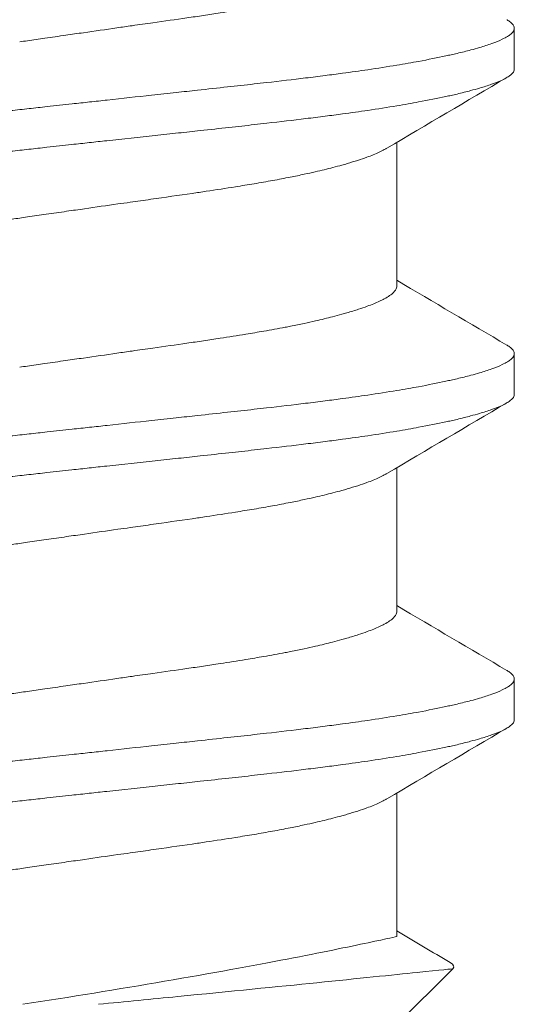
# Model space of a CAD drawing. Units: inches. Extents: x -20.4 to 20.4, y -5.4 to 0.3.
# Drawn here: x 19.3 to 19.4, y -5.2 to -5 of the extents above; entities that cross this region are included whole.
import ezdxf

# ---------------------------------------------------------------- set-up
doc = ezdxf.new("R2010")
doc.units = ezdxf.units.IN
doc.header["$LTSCALE"] = 0.25
doc.header["$MEASUREMENT"] = 0
doc.layers.add('Shade Bracket Screws', color=7, linetype='Continuous', lineweight=9)
doc.layers.add('System', color=7, linetype='Continuous')

# ---------------------------------------------------------------- blocks, each defined once
blk = doc.blocks.new('Shade Bracket Screws Left 085727')
at = {"layer": 'Shade Bracket Screws', "extrusion": (3.41779e-16, 1, 2.22045e-16)}
for p, q in [((19.3575, -4.98511), (19.3575, -4.97729)), ((19.33495, -5.02677), (19.33495, -4.99919)), ((19.3575, -5.04761), (19.3575, -5.03979)), ((19.33495, -5.08927), (19.33495, -5.06169)), ((19.3575, -5.11011), (19.3575, -5.10229)), ((19.33495, -5.15177), (19.33495, -5.12419)), ((19.33495, -5.1687), (19.34568, -5.15797))]:
    blk.add_line(p, q, dxfattribs=at)
at = {"layer": 'Shade Bracket Screws'}
for points, knots in [([(19.2625, -4.9799), (19.26299, -4.97983), (19.26348, -4.97976), (19.26508, -4.97953), (19.2662, -4.97936), (19.26866, -4.97901), (19.27, -4.97882), (19.27247, -4.97846), (19.27361, -4.9783), (19.27691, -4.97782), (19.27906, -4.97752), (19.28215, -4.97707), (19.28312, -4.97693), (19.28544, -4.9766), (19.28677, -4.97641), (19.29031, -4.97591), (19.29248, -4.9756), (19.29568, -4.97514), (19.29675, -4.97498), (19.29888, -4.97467), (19.29994, -4.97451), (19.30267, -4.97409), (19.30432, -4.97383), (19.30709, -4.97337), (19.30825, -4.97317), (19.31079, -4.97273), (19.31216, -4.97248), (19.31383, -4.97216), (19.31418, -4.97209), (19.31543, -4.97184), (19.31632, -4.97166), (19.3179, -4.97132), (19.31862, -4.97116), (19.32047, -4.97074), (19.32157, -4.97047), (19.32321, -4.97004), (19.3238, -4.96989), (19.3247, -4.96964), (19.32503, -4.96954), (19.32614, -4.96922), (19.32688, -4.96899), (19.32816, -4.96858), (19.32871, -4.96839), (19.32968, -4.96803), (19.33011, -4.96787), (19.33127, -4.96739), (19.33195, -4.96707), (19.33291, -4.96655), (19.33325, -4.96635), (19.33385, -4.96594), (19.3341, -4.96574), (19.33461, -4.96523), (19.33481, -4.96492), (19.33493, -4.96451), (19.33495, -4.96439), (19.33495, -4.96427)], [0, 0, 0, 0, 0.0037672, 0.0037672, 0.0123625, 0.0123625, 0.0227239, 0.0227239, 0.0315715, 0.0315715, 0.0484721, 0.0484721, 0.056244, 0.056244, 0.0671047, 0.0671047, 0.0852904, 0.0852904, 0.0945566, 0.0945566, 0.1040277, 0.1040277, 0.1193499, 0.1193499, 0.130711, 0.130711, 0.144988, 0.144988, 0.1488142, 0.1488142, 0.1588259, 0.1588259, 0.1674413, 0.1674413, 0.1817797, 0.1817797, 0.1901588, 0.1901588, 0.1951487, 0.1951487, 0.2073272, 0.2073272, 0.2175213, 0.2175213, 0.2264726, 0.2264726, 0.2436199, 0.2436199, 0.2552959, 0.2552959, 0.2670174, 0.2670174, 0.2849302, 0.2849302, 0.2918494, 0.2918494, 0.2918494, 0.2918494]), ([(19.35606, -4.97564), (19.35608, -4.97564), (19.35609, -4.97565), (19.35635, -4.97581), (19.35657, -4.97596), (19.35698, -4.97629), (19.35716, -4.97647), (19.35738, -4.9768), (19.35745, -4.97695), (19.35749, -4.97716), (19.3575, -4.97723), (19.3575, -4.97729)], [0, 0, 0, 0, 0.00051275, 0.00051275, 0.01175497, 0.01175497, 0.02581317, 0.02581317, 0.03709886, 0.03709886, 0.04221908, 0.04221908, 0.04221908, 0.04221908]), ([(19.3575, -4.97729), (19.3575, -4.97736), (19.35749, -4.97742), (19.35745, -4.97762), (19.3574, -4.97774), (19.35721, -4.97806), (19.35703, -4.97824), (19.35663, -4.97858), (19.35642, -4.97873), (19.35589, -4.97905), (19.35556, -4.97923), (19.35461, -4.97967), (19.35394, -4.97995), (19.35281, -4.98035), (19.35242, -4.98048), (19.35164, -4.98074), (19.35125, -4.98086), (19.3503, -4.98114), (19.34973, -4.9813), (19.34831, -4.98167), (19.34743, -4.98189), (19.34613, -4.9822), (19.34575, -4.98228), (19.34502, -4.98245), (19.34468, -4.98252), (19.34273, -4.98295), (19.341, -4.9833), (19.33847, -4.98376), (19.33779, -4.98389), (19.33639, -4.98413), (19.33566, -4.98426), (19.33315, -4.98467), (19.3313, -4.98496), (19.3278, -4.98547), (19.32617, -4.9857), (19.3234, -4.98607), (19.32229, -4.98622), (19.31994, -4.98652), (19.31869, -4.98668), (19.315, -4.98713), (19.31249, -4.98743), (19.30912, -4.98781), (19.30832, -4.9879), (19.30584, -4.98818), (19.30415, -4.98837), (19.30052, -4.98876), (19.29859, -4.98897), (19.29528, -4.98933), (19.29393, -4.98948), (19.291, -4.9898), (19.28943, -4.98997), (19.28504, -4.99045), (19.28219, -4.99076), (19.2782, -4.9912), (19.27707, -4.99132), (19.27481, -4.99157), (19.27369, -4.99169), (19.27097, -4.99199), (19.26937, -4.99216), (19.2666, -4.99247), (19.26545, -4.99259), (19.26369, -4.99279), (19.2631, -4.99285), (19.2625, -4.99292)], [-0.3811512, -0.3811512, -0.3811512, -0.3811512, -0.3761335, -0.3761335, -0.3662786, -0.3662786, -0.3517625, -0.3517625, -0.3406599, -0.3406599, -0.3274415, -0.3274415, -0.3076036, -0.3076036, -0.2983322, -0.2983322, -0.2897705, -0.2897705, -0.2785354, -0.2785354, -0.2632304, -0.2632304, -0.2571246, -0.2571246, -0.2518961, -0.2518961, -0.2276854, -0.2276854, -0.2191294, -0.2191294, -0.2102825, -0.2102825, -0.1894409, -0.1894409, -0.1724926, -0.1724926, -0.1614593, -0.1614593, -0.1495766, -0.1495766, -0.1267766, -0.1267766, -0.1197693, -0.1197693, -0.1052747, -0.1052747, -0.0891766, -0.0891766, -0.0781453, -0.0781453, -0.0655434, -0.0655434, -0.0432321, -0.0432321, -0.0344327, -0.0344327, -0.0257856, -0.0257856, -0.0134513, -0.0134513, -0.0045719, -0.0045719, 0, 0, 0, 0]), ([(19.2625, -5.00073), (19.26309, -5.00067), (19.26369, -5.0006), (19.26543, -5.00041), (19.26658, -5.00028), (19.26932, -4.99998), (19.27091, -4.9998), (19.27363, -4.9995), (19.27475, -4.99938), (19.27699, -4.99913), (19.2781, -4.99901), (19.28234, -4.99855), (19.28544, -4.99821), (19.29, -4.99772), (19.2915, -4.99756), (19.2944, -4.99725), (19.2958, -4.9971), (19.29904, -4.99674), (19.30087, -4.99654), (19.30434, -4.99616), (19.30597, -4.99598), (19.30838, -4.99571), (19.30917, -4.99562), (19.31253, -4.99523), (19.31503, -4.99494), (19.31871, -4.99449), (19.31995, -4.99434), (19.3223, -4.99404), (19.32341, -4.99389), (19.32617, -4.99352), (19.3278, -4.99329), (19.3313, -4.99277), (19.33315, -4.99248), (19.33565, -4.99206), (19.33638, -4.99194), (19.33778, -4.99169), (19.33846, -4.99157), (19.34099, -4.9911), (19.34273, -4.99076), (19.34469, -4.99033), (19.34502, -4.99026), (19.34575, -4.9901), (19.34613, -4.99001), (19.34742, -4.9897), (19.3483, -4.98948), (19.34972, -4.9891), (19.35029, -4.98894), (19.35124, -4.98866), (19.35163, -4.98854), (19.35241, -4.98829), (19.35279, -4.98816), (19.35391, -4.98777), (19.35458, -4.9875), (19.35553, -4.98706), (19.35587, -4.98688), (19.3564, -4.98656), (19.35661, -4.98641), (19.35702, -4.98607), (19.3572, -4.98588), (19.3574, -4.98556), (19.35745, -4.98543), (19.35749, -4.98524), (19.3575, -4.98517), (19.3575, -4.98511)], [-0.3811547, -0.3811547, -0.3811547, -0.3811547, -0.3765954, -0.3765954, -0.3677849, -0.3677849, -0.3555453, -0.3555453, -0.3468829, -0.3468829, -0.3382046, -0.3382046, -0.313873, -0.313873, -0.3018417, -0.3018417, -0.2904443, -0.2904443, -0.2751789, -0.2751789, -0.2611519, -0.2611519, -0.2542264, -0.2542264, -0.2315041, -0.2315041, -0.2196579, -0.2196579, -0.2086381, -0.2086381, -0.191702, -0.191702, -0.1708706, -0.1708706, -0.1620416, -0.1620416, -0.1535098, -0.1535098, -0.1292339, -0.1292339, -0.1240263, -0.1240263, -0.1179366, -0.1179366, -0.1027137, -0.1027137, -0.0914435, -0.0914435, -0.0828865, -0.0828865, -0.0736626, -0.0736626, -0.0541496, -0.0541496, -0.0407863, -0.0407863, -0.0296817, -0.0296817, -0.0150069, -0.0150069, -0.0050306, -0.0050306, 0, 0, 0, 0]), ([(19.2625, -4.99292), (19.2619, -4.99298), (19.26131, -4.99305), (19.25955, -4.99324), (19.2584, -4.99337), (19.25563, -4.99368), (19.25403, -4.99386), (19.25131, -4.99416), (19.25019, -4.99428), (19.24793, -4.99453), (19.2468, -4.99465), (19.24281, -4.99509), (19.23996, -4.99539), (19.23557, -4.99587), (19.234, -4.99604), (19.23107, -4.99635), (19.22972, -4.9965), (19.22641, -4.99686), (19.22448, -4.99707), (19.22085, -4.99747), (19.21916, -4.99766), (19.21668, -4.99794), (19.21588, -4.99803), (19.21251, -4.99841), (19.21, -4.9987), (19.20631, -4.99915), (19.20506, -4.99931), (19.20271, -4.99961), (19.2016, -4.99976), (19.19883, -5.00013), (19.1972, -5.00036), (19.1937, -5.00088), (19.19185, -5.00117), (19.18934, -5.00159), (19.18861, -5.00172), (19.18721, -5.00196), (19.18653, -5.00208), (19.184, -5.00255), (19.18227, -5.00289), (19.18032, -5.00332), (19.17998, -5.00339), (19.17925, -5.00355), (19.17887, -5.00364), (19.17757, -5.00395), (19.17669, -5.00417), (19.17527, -5.00455), (19.1747, -5.00471), (19.17375, -5.00499), (19.17336, -5.00511), (19.17258, -5.00536), (19.17219, -5.00549), (19.17106, -5.00589), (19.17039, -5.00616), (19.16944, -5.00661), (19.16911, -5.00678), (19.16858, -5.0071), (19.16837, -5.00725), (19.16797, -5.00759), (19.16779, -5.00778), (19.1676, -5.00809), (19.16755, -5.00822), (19.16751, -5.00841), (19.1675, -5.00848), (19.1675, -5.00854)], [-0.3811517, -0.3811517, -0.3811517, -0.3811517, -0.3765793, -0.3765793, -0.3676983, -0.3676983, -0.3553619, -0.3553619, -0.3467137, -0.3467137, -0.3379138, -0.3379138, -0.315603, -0.315603, -0.3030019, -0.3030019, -0.2919705, -0.2919705, -0.2758711, -0.2758711, -0.261375, -0.261375, -0.2543673, -0.2543673, -0.2315676, -0.2315676, -0.2196853, -0.2196853, -0.2086517, -0.2086517, -0.1917016, -0.1917016, -0.1708587, -0.1708587, -0.1620121, -0.1620121, -0.1534569, -0.1534569, -0.1292494, -0.1292494, -0.1240214, -0.1240214, -0.1179157, -0.1179157, -0.1026105, -0.1026105, -0.0913758, -0.0913758, -0.0828152, -0.0828152, -0.0735457, -0.0735457, -0.053711, -0.053711, -0.0404934, -0.0404934, -0.0293904, -0.0293904, -0.0148734, -0.0148734, -0.0050178, -0.0050178, 0, 0, 0, 0]), ([(19.1675, -5.01636), (19.1675, -5.01629), (19.16751, -5.01623), (19.16755, -5.01603), (19.1676, -5.0159), (19.1678, -5.01559), (19.16798, -5.0154), (19.16839, -5.01506), (19.1686, -5.01491), (19.16913, -5.01459), (19.16947, -5.01441), (19.17042, -5.01396), (19.17109, -5.01369), (19.17221, -5.01329), (19.17259, -5.01316), (19.17337, -5.01291), (19.17376, -5.01279), (19.17471, -5.01251), (19.17528, -5.01235), (19.1767, -5.01197), (19.17758, -5.01176), (19.17887, -5.01145), (19.17925, -5.01137), (19.17998, -5.0112), (19.18031, -5.01113), (19.18227, -5.0107), (19.18401, -5.01035), (19.18654, -5.00988), (19.18722, -5.00976), (19.18862, -5.00952), (19.18935, -5.00939), (19.19185, -5.00898), (19.1937, -5.00869), (19.1972, -5.00818), (19.19883, -5.00795), (19.20159, -5.00758), (19.2027, -5.00743), (19.20505, -5.00713), (19.20629, -5.00698), (19.20997, -5.00652), (19.21247, -5.00623), (19.21583, -5.00585), (19.21662, -5.00576), (19.21903, -5.00549), (19.22066, -5.0053), (19.22413, -5.00493), (19.22596, -5.00473), (19.2292, -5.00437), (19.2306, -5.00422), (19.2335, -5.00391), (19.235, -5.00375), (19.23956, -5.00325), (19.24266, -5.00291), (19.2469, -5.00244), (19.24801, -5.00232), (19.25025, -5.00207), (19.25137, -5.00195), (19.25409, -5.00165), (19.25568, -5.00148), (19.25842, -5.00118), (19.25957, -5.00105), (19.26131, -5.00086), (19.26191, -5.0008), (19.2625, -5.00073)], [-0.3811277, -0.3811277, -0.3811277, -0.3811277, -0.3760976, -0.3760976, -0.3661228, -0.3661228, -0.35145, -0.35145, -0.3403465, -0.3403465, -0.3269835, -0.3269835, -0.3074688, -0.3074688, -0.2982438, -0.2982438, -0.2896864, -0.2896864, -0.2784167, -0.2784167, -0.2631951, -0.2631951, -0.2571058, -0.2571058, -0.2518981, -0.2518981, -0.2276209, -0.2276209, -0.2190889, -0.2190889, -0.2102603, -0.2102603, -0.1894318, -0.1894318, -0.1724988, -0.1724988, -0.1614802, -0.1614802, -0.1496345, -0.1496345, -0.1269137, -0.1269137, -0.1199892, -0.1199892, -0.1059648, -0.1059648, -0.0907017, -0.0907017, -0.0793054, -0.0793054, -0.0672744, -0.0672744, -0.0429437, -0.0429437, -0.034266, -0.034266, -0.0256048, -0.0256048, -0.0133676, -0.0133676, -0.0045587, -0.0045587, 0, 0, 0, 0]), ([(19.33304, -5.00033), (19.33288, -5.00042), (19.33271, -5.00051), (19.33194, -5.00093), (19.33123, -5.00126), (19.33001, -5.00175), (19.32959, -5.00191), (19.32861, -5.00227), (19.32804, -5.00247), (19.32679, -5.00287), (19.32611, -5.00308), (19.32506, -5.00339), (19.32473, -5.00348), (19.32383, -5.00373), (19.32325, -5.00389), (19.32158, -5.00431), (19.32046, -5.00459), (19.31858, -5.00502), (19.31787, -5.00518), (19.31628, -5.00552), (19.31539, -5.0057), (19.31338, -5.0061), (19.31225, -5.00632), (19.30994, -5.00674), (19.30876, -5.00695), (19.30637, -5.00735), (19.30517, -5.00755), (19.30212, -5.00803), (19.30024, -5.00832), (19.29743, -5.00874), (19.29654, -5.00887), (19.29306, -5.00938), (19.2904, -5.00976), (19.28637, -5.01033), (19.28505, -5.01052), (19.28292, -5.01082), (19.28212, -5.01093), (19.27923, -5.01134), (19.27711, -5.01164), (19.27382, -5.01212), (19.27266, -5.01228), (19.2702, -5.01264), (19.2689, -5.01282), (19.26639, -5.01319), (19.26518, -5.01336), (19.26348, -5.01361), (19.26299, -5.01368), (19.2625, -5.01375)], [0.3345928, 0.3345928, 0.3345928, 0.3345928, 0.339889, 0.339889, 0.3579499, 0.3579499, 0.3666797, 0.3666797, 0.3772284, 0.3772284, 0.3883823, 0.3883823, 0.393466, 0.393466, 0.4017169, 0.4017169, 0.4164491, 0.4164491, 0.4250008, 0.4250008, 0.4350787, 0.4350787, 0.4471939, 0.4471939, 0.4590757, 0.4590757, 0.4706032, 0.4706032, 0.4876726, 0.4876726, 0.4954473, 0.4954473, 0.517778, 0.517778, 0.5285047, 0.5285047, 0.534889, 0.534889, 0.5515841, 0.5515841, 0.5606043, 0.5606043, 0.5706541, 0.5706541, 0.5800052, 0.5800052, 0.5837658, 0.5837658, 0.5837658, 0.5837658]), ([(19.2625, -5.01375), (19.26201, -5.01382), (19.26152, -5.01389), (19.25996, -5.01412), (19.25888, -5.01427), (19.25645, -5.01462), (19.25509, -5.01482), (19.25261, -5.01518), (19.25148, -5.01534), (19.24817, -5.01581), (19.24599, -5.01613), (19.24284, -5.01658), (19.24186, -5.01672), (19.23953, -5.01705), (19.2382, -5.01724), (19.23434, -5.01779), (19.23186, -5.01814), (19.22853, -5.01863), (19.22763, -5.01876), (19.22477, -5.01919), (19.22286, -5.01948), (19.21978, -5.01997), (19.21858, -5.02017), (19.2162, -5.02057), (19.21502, -5.02078), (19.21272, -5.02119), (19.2116, -5.02141), (19.20961, -5.0218), (19.20872, -5.02198), (19.20713, -5.02232), (19.20642, -5.02248), (19.20454, -5.02291), (19.20342, -5.02318), (19.20175, -5.02361), (19.20117, -5.02377), (19.20027, -5.02402), (19.19994, -5.02412), (19.19889, -5.02442), (19.19821, -5.02463), (19.19696, -5.02503), (19.19639, -5.02523), (19.19541, -5.02559), (19.19499, -5.02575), (19.19377, -5.02624), (19.19306, -5.02657), (19.19208, -5.0271), (19.19174, -5.02731), (19.19115, -5.02772), (19.1909, -5.02792), (19.19039, -5.02843), (19.19019, -5.02873), (19.19007, -5.02914), (19.19005, -5.02926), (19.19005, -5.02938)], [0, 0, 0, 0, 0.0037582, 0.0037582, 0.0120563, 0.0120563, 0.0225372, 0.0225372, 0.031291, 0.031291, 0.0484314, 0.0484314, 0.0563366, 0.0563366, 0.0671852, 0.0671852, 0.0880454, 0.0880454, 0.0959258, 0.0959258, 0.1133017, 0.1133017, 0.1247838, 0.1247838, 0.1366939, 0.1366939, 0.1486357, 0.1486357, 0.1587096, 0.1587096, 0.1672593, 0.1672593, 0.1819892, 0.1819892, 0.1902398, 0.1902398, 0.1953227, 0.1953227, 0.2064738, 0.2064738, 0.2170196, 0.2170196, 0.2257478, 0.2257478, 0.2438083, 0.2438083, 0.2554121, 0.2554121, 0.2671162, 0.2671162, 0.2849449, 0.2849449, 0.2918484, 0.2918484, 0.2918484, 0.2918484]), ([(19.2625, -5.0424), (19.26299, -5.04233), (19.26348, -5.04226), (19.26508, -5.04203), (19.2662, -5.04186), (19.26866, -5.04151), (19.27, -5.04132), (19.27247, -5.04096), (19.27361, -5.0408), (19.27691, -5.04032), (19.27906, -5.04002), (19.28215, -5.03957), (19.28312, -5.03943), (19.28544, -5.0391), (19.28677, -5.03891), (19.29031, -5.03841), (19.29248, -5.0381), (19.29568, -5.03764), (19.29675, -5.03748), (19.29888, -5.03717), (19.29994, -5.03701), (19.30267, -5.03659), (19.30432, -5.03633), (19.30709, -5.03587), (19.30825, -5.03567), (19.31079, -5.03523), (19.31216, -5.03498), (19.31383, -5.03466), (19.31418, -5.03459), (19.31543, -5.03434), (19.31632, -5.03416), (19.3179, -5.03382), (19.31862, -5.03366), (19.32047, -5.03324), (19.32157, -5.03297), (19.32321, -5.03254), (19.3238, -5.03239), (19.3247, -5.03214), (19.32503, -5.03204), (19.32614, -5.03172), (19.32688, -5.03149), (19.32816, -5.03108), (19.32871, -5.03089), (19.32968, -5.03053), (19.33011, -5.03037), (19.33127, -5.02989), (19.33195, -5.02957), (19.33291, -5.02905), (19.33325, -5.02885), (19.33385, -5.02844), (19.3341, -5.02824), (19.33461, -5.02773), (19.33481, -5.02742), (19.33493, -5.02701), (19.33495, -5.02689), (19.33495, -5.02677)], [0, 0, 0, 0, 0.0037672, 0.0037672, 0.0123625, 0.0123625, 0.0227239, 0.0227239, 0.0315715, 0.0315715, 0.0484721, 0.0484721, 0.056244, 0.056244, 0.0671047, 0.0671047, 0.0852904, 0.0852904, 0.0945566, 0.0945566, 0.1040277, 0.1040277, 0.1193499, 0.1193499, 0.130711, 0.130711, 0.144988, 0.144988, 0.1488142, 0.1488142, 0.1588259, 0.1588259, 0.1674413, 0.1674413, 0.1817797, 0.1817797, 0.1901588, 0.1901588, 0.1951487, 0.1951487, 0.2073272, 0.2073272, 0.2175213, 0.2175213, 0.2264726, 0.2264726, 0.2436199, 0.2436199, 0.2552959, 0.2552959, 0.2670174, 0.2670174, 0.2849302, 0.2849302, 0.2918494, 0.2918494, 0.2918494, 0.2918494]), ([(19.35606, -5.03814), (19.35608, -5.03814), (19.35609, -5.03815), (19.35635, -5.03831), (19.35657, -5.03846), (19.35698, -5.03879), (19.35716, -5.03897), (19.35738, -5.0393), (19.35745, -5.03945), (19.35749, -5.03966), (19.3575, -5.03973), (19.3575, -5.03979)], [0, 0, 0, 0, 0.00051275, 0.00051275, 0.01175497, 0.01175497, 0.02581317, 0.02581317, 0.03709886, 0.03709886, 0.04221908, 0.04221908, 0.04221908, 0.04221908]), ([(19.3575, -5.03979), (19.3575, -5.03986), (19.35749, -5.03992), (19.35745, -5.04012), (19.3574, -5.04024), (19.35721, -5.04056), (19.35703, -5.04074), (19.35663, -5.04108), (19.35642, -5.04123), (19.35589, -5.04155), (19.35556, -5.04173), (19.35461, -5.04217), (19.35394, -5.04245), (19.35281, -5.04285), (19.35242, -5.04298), (19.35164, -5.04324), (19.35125, -5.04336), (19.3503, -5.04364), (19.34973, -5.0438), (19.34831, -5.04417), (19.34743, -5.04439), (19.34613, -5.0447), (19.34575, -5.04478), (19.34502, -5.04495), (19.34468, -5.04502), (19.34273, -5.04545), (19.341, -5.0458), (19.33847, -5.04626), (19.33779, -5.04639), (19.33639, -5.04663), (19.33566, -5.04676), (19.33315, -5.04717), (19.3313, -5.04746), (19.3278, -5.04797), (19.32617, -5.0482), (19.3234, -5.04857), (19.32229, -5.04872), (19.31994, -5.04902), (19.31869, -5.04918), (19.315, -5.04963), (19.31249, -5.04993), (19.30912, -5.05031), (19.30832, -5.0504), (19.30584, -5.05068), (19.30415, -5.05087), (19.30052, -5.05126), (19.29859, -5.05147), (19.29528, -5.05183), (19.29393, -5.05198), (19.291, -5.0523), (19.28943, -5.05247), (19.28504, -5.05295), (19.28219, -5.05326), (19.2782, -5.0537), (19.27707, -5.05382), (19.27481, -5.05407), (19.27369, -5.05419), (19.27097, -5.05449), (19.26937, -5.05466), (19.2666, -5.05497), (19.26545, -5.05509), (19.26369, -5.05529), (19.2631, -5.05535), (19.2625, -5.05542)], [-0.3811512, -0.3811512, -0.3811512, -0.3811512, -0.3761335, -0.3761335, -0.3662786, -0.3662786, -0.3517625, -0.3517625, -0.3406599, -0.3406599, -0.3274415, -0.3274415, -0.3076036, -0.3076036, -0.2983322, -0.2983322, -0.2897705, -0.2897705, -0.2785354, -0.2785354, -0.2632304, -0.2632304, -0.2571246, -0.2571246, -0.2518961, -0.2518961, -0.2276854, -0.2276854, -0.2191294, -0.2191294, -0.2102825, -0.2102825, -0.1894409, -0.1894409, -0.1724926, -0.1724926, -0.1614593, -0.1614593, -0.1495766, -0.1495766, -0.1267766, -0.1267766, -0.1197693, -0.1197693, -0.1052747, -0.1052747, -0.0891766, -0.0891766, -0.0781453, -0.0781453, -0.0655434, -0.0655434, -0.0432321, -0.0432321, -0.0344327, -0.0344327, -0.0257856, -0.0257856, -0.0134513, -0.0134513, -0.0045719, -0.0045719, 0, 0, 0, 0]), ([(19.2625, -5.06323), (19.26309, -5.06317), (19.26369, -5.0631), (19.26543, -5.06291), (19.26658, -5.06278), (19.26932, -5.06248), (19.27091, -5.0623), (19.27363, -5.062), (19.27475, -5.06188), (19.27699, -5.06163), (19.2781, -5.06151), (19.28234, -5.06105), (19.28544, -5.06071), (19.29, -5.06022), (19.2915, -5.06006), (19.2944, -5.05975), (19.2958, -5.0596), (19.29904, -5.05924), (19.30087, -5.05904), (19.30434, -5.05866), (19.30597, -5.05848), (19.30838, -5.05821), (19.30917, -5.05812), (19.31253, -5.05773), (19.31503, -5.05744), (19.31871, -5.05699), (19.31995, -5.05684), (19.3223, -5.05654), (19.32341, -5.05639), (19.32617, -5.05602), (19.3278, -5.05579), (19.3313, -5.05527), (19.33315, -5.05498), (19.33565, -5.05456), (19.33638, -5.05444), (19.33778, -5.05419), (19.33846, -5.05407), (19.34099, -5.0536), (19.34273, -5.05326), (19.34469, -5.05283), (19.34502, -5.05276), (19.34575, -5.0526), (19.34613, -5.05251), (19.34742, -5.0522), (19.3483, -5.05198), (19.34972, -5.0516), (19.35029, -5.05144), (19.35124, -5.05116), (19.35163, -5.05104), (19.35241, -5.05079), (19.35279, -5.05066), (19.35391, -5.05027), (19.35458, -5.05), (19.35553, -5.04956), (19.35587, -5.04938), (19.3564, -5.04906), (19.35661, -5.04891), (19.35702, -5.04857), (19.3572, -5.04838), (19.3574, -5.04806), (19.35745, -5.04793), (19.35749, -5.04774), (19.3575, -5.04767), (19.3575, -5.04761)], [-0.3811547, -0.3811547, -0.3811547, -0.3811547, -0.3765954, -0.3765954, -0.3677849, -0.3677849, -0.3555453, -0.3555453, -0.3468829, -0.3468829, -0.3382046, -0.3382046, -0.313873, -0.313873, -0.3018417, -0.3018417, -0.2904443, -0.2904443, -0.2751789, -0.2751789, -0.2611519, -0.2611519, -0.2542264, -0.2542264, -0.2315041, -0.2315041, -0.2196579, -0.2196579, -0.2086381, -0.2086381, -0.191702, -0.191702, -0.1708706, -0.1708706, -0.1620416, -0.1620416, -0.1535098, -0.1535098, -0.1292339, -0.1292339, -0.1240263, -0.1240263, -0.1179366, -0.1179366, -0.1027137, -0.1027137, -0.0914435, -0.0914435, -0.0828865, -0.0828865, -0.0736626, -0.0736626, -0.0541496, -0.0541496, -0.0407863, -0.0407863, -0.0296817, -0.0296817, -0.0150069, -0.0150069, -0.0050306, -0.0050306, 0, 0, 0, 0]), ([(19.2625, -5.05542), (19.2619, -5.05548), (19.26131, -5.05555), (19.25955, -5.05574), (19.2584, -5.05587), (19.25563, -5.05618), (19.25403, -5.05636), (19.25131, -5.05666), (19.25019, -5.05678), (19.24793, -5.05703), (19.2468, -5.05715), (19.24281, -5.05759), (19.23996, -5.05789), (19.23557, -5.05837), (19.234, -5.05854), (19.23107, -5.05885), (19.22972, -5.059), (19.22641, -5.05936), (19.22448, -5.05957), (19.22085, -5.05997), (19.21916, -5.06016), (19.21668, -5.06044), (19.21588, -5.06053), (19.21251, -5.06091), (19.21, -5.0612), (19.20631, -5.06165), (19.20506, -5.06181), (19.20271, -5.06211), (19.2016, -5.06226), (19.19883, -5.06263), (19.1972, -5.06286), (19.1937, -5.06338), (19.19185, -5.06367), (19.18934, -5.06409), (19.18861, -5.06422), (19.18721, -5.06446), (19.18653, -5.06458), (19.184, -5.06505), (19.18227, -5.06539), (19.18032, -5.06582), (19.17998, -5.06589), (19.17925, -5.06605), (19.17887, -5.06614), (19.17757, -5.06645), (19.17669, -5.06667), (19.17527, -5.06705), (19.1747, -5.06721), (19.17375, -5.06749), (19.17336, -5.06761), (19.17258, -5.06786), (19.17219, -5.06799), (19.17106, -5.06839), (19.17039, -5.06866), (19.16944, -5.06911), (19.16911, -5.06928), (19.16858, -5.0696), (19.16837, -5.06975), (19.16797, -5.07009), (19.16779, -5.07028), (19.1676, -5.07059), (19.16755, -5.07072), (19.16751, -5.07091), (19.1675, -5.07098), (19.1675, -5.07104)], [-0.3811517, -0.3811517, -0.3811517, -0.3811517, -0.3765793, -0.3765793, -0.3676983, -0.3676983, -0.3553619, -0.3553619, -0.3467137, -0.3467137, -0.3379138, -0.3379138, -0.315603, -0.315603, -0.3030019, -0.3030019, -0.2919705, -0.2919705, -0.2758711, -0.2758711, -0.261375, -0.261375, -0.2543673, -0.2543673, -0.2315676, -0.2315676, -0.2196853, -0.2196853, -0.2086517, -0.2086517, -0.1917016, -0.1917016, -0.1708587, -0.1708587, -0.1620121, -0.1620121, -0.1534569, -0.1534569, -0.1292494, -0.1292494, -0.1240214, -0.1240214, -0.1179157, -0.1179157, -0.1026105, -0.1026105, -0.0913758, -0.0913758, -0.0828152, -0.0828152, -0.0735457, -0.0735457, -0.053711, -0.053711, -0.0404934, -0.0404934, -0.0293904, -0.0293904, -0.0148734, -0.0148734, -0.0050178, -0.0050178, 0, 0, 0, 0]), ([(19.1675, -5.07886), (19.1675, -5.07879), (19.16751, -5.07873), (19.16755, -5.07853), (19.1676, -5.0784), (19.1678, -5.07809), (19.16798, -5.0779), (19.16839, -5.07756), (19.1686, -5.07741), (19.16913, -5.07709), (19.16947, -5.07691), (19.17042, -5.07646), (19.17109, -5.07619), (19.17221, -5.07579), (19.17259, -5.07566), (19.17337, -5.07541), (19.17376, -5.07529), (19.17471, -5.07501), (19.17528, -5.07485), (19.1767, -5.07447), (19.17758, -5.07426), (19.17887, -5.07395), (19.17925, -5.07387), (19.17998, -5.0737), (19.18031, -5.07363), (19.18227, -5.0732), (19.18401, -5.07285), (19.18654, -5.07238), (19.18722, -5.07226), (19.18862, -5.07202), (19.18935, -5.07189), (19.19185, -5.07148), (19.1937, -5.07119), (19.1972, -5.07068), (19.19883, -5.07045), (19.20159, -5.07008), (19.2027, -5.06993), (19.20505, -5.06963), (19.20629, -5.06948), (19.20997, -5.06902), (19.21247, -5.06873), (19.21583, -5.06835), (19.21662, -5.06826), (19.21903, -5.06799), (19.22066, -5.0678), (19.22413, -5.06743), (19.22596, -5.06723), (19.2292, -5.06687), (19.2306, -5.06672), (19.2335, -5.06641), (19.235, -5.06625), (19.23956, -5.06575), (19.24266, -5.06541), (19.2469, -5.06494), (19.24801, -5.06482), (19.25025, -5.06457), (19.25137, -5.06445), (19.25409, -5.06415), (19.25568, -5.06398), (19.25842, -5.06368), (19.25957, -5.06355), (19.26131, -5.06336), (19.26191, -5.0633), (19.2625, -5.06323)], [-0.3811277, -0.3811277, -0.3811277, -0.3811277, -0.3760976, -0.3760976, -0.3661228, -0.3661228, -0.35145, -0.35145, -0.3403465, -0.3403465, -0.3269835, -0.3269835, -0.3074688, -0.3074688, -0.2982438, -0.2982438, -0.2896864, -0.2896864, -0.2784167, -0.2784167, -0.2631951, -0.2631951, -0.2571058, -0.2571058, -0.2518981, -0.2518981, -0.2276209, -0.2276209, -0.2190889, -0.2190889, -0.2102603, -0.2102603, -0.1894318, -0.1894318, -0.1724988, -0.1724988, -0.1614802, -0.1614802, -0.1496345, -0.1496345, -0.1269137, -0.1269137, -0.1199892, -0.1199892, -0.1059648, -0.1059648, -0.0907017, -0.0907017, -0.0793054, -0.0793054, -0.0672744, -0.0672744, -0.0429437, -0.0429437, -0.034266, -0.034266, -0.0256048, -0.0256048, -0.0133676, -0.0133676, -0.0045587, -0.0045587, 0, 0, 0, 0]), ([(19.33304, -5.06283), (19.33288, -5.06292), (19.33271, -5.06301), (19.33194, -5.06343), (19.33123, -5.06376), (19.33001, -5.06425), (19.32959, -5.06441), (19.32861, -5.06477), (19.32804, -5.06497), (19.32679, -5.06537), (19.32611, -5.06558), (19.32506, -5.06589), (19.32473, -5.06598), (19.32383, -5.06623), (19.32325, -5.06639), (19.32158, -5.06681), (19.32046, -5.06709), (19.31858, -5.06752), (19.31787, -5.06768), (19.31628, -5.06802), (19.31539, -5.0682), (19.31338, -5.0686), (19.31225, -5.06882), (19.30994, -5.06924), (19.30876, -5.06945), (19.30637, -5.06985), (19.30517, -5.07005), (19.30212, -5.07053), (19.30024, -5.07082), (19.29743, -5.07124), (19.29654, -5.07137), (19.29306, -5.07188), (19.2904, -5.07226), (19.28637, -5.07283), (19.28505, -5.07302), (19.28292, -5.07332), (19.28212, -5.07343), (19.27923, -5.07384), (19.27711, -5.07414), (19.27382, -5.07462), (19.27266, -5.07478), (19.2702, -5.07514), (19.2689, -5.07532), (19.26639, -5.07569), (19.26518, -5.07586), (19.26348, -5.07611), (19.26299, -5.07618), (19.2625, -5.07625)], [0.3345928, 0.3345928, 0.3345928, 0.3345928, 0.339889, 0.339889, 0.3579499, 0.3579499, 0.3666797, 0.3666797, 0.3772284, 0.3772284, 0.3883823, 0.3883823, 0.393466, 0.393466, 0.4017169, 0.4017169, 0.4164491, 0.4164491, 0.4250008, 0.4250008, 0.4350787, 0.4350787, 0.4471939, 0.4471939, 0.4590757, 0.4590757, 0.4706032, 0.4706032, 0.4876726, 0.4876726, 0.4954473, 0.4954473, 0.517778, 0.517778, 0.5285047, 0.5285047, 0.534889, 0.534889, 0.5515841, 0.5515841, 0.5606043, 0.5606043, 0.5706541, 0.5706541, 0.5800052, 0.5800052, 0.5837658, 0.5837658, 0.5837658, 0.5837658]), ([(19.2625, -5.07625), (19.26201, -5.07632), (19.26152, -5.07639), (19.25996, -5.07662), (19.25888, -5.07677), (19.25645, -5.07712), (19.25509, -5.07732), (19.25261, -5.07768), (19.25148, -5.07784), (19.24817, -5.07831), (19.24599, -5.07863), (19.24284, -5.07908), (19.24186, -5.07922), (19.23953, -5.07955), (19.2382, -5.07974), (19.23434, -5.08029), (19.23186, -5.08064), (19.22853, -5.08113), (19.22763, -5.08126), (19.22477, -5.08169), (19.22286, -5.08198), (19.21978, -5.08247), (19.21858, -5.08267), (19.2162, -5.08307), (19.21502, -5.08328), (19.21272, -5.08369), (19.2116, -5.08391), (19.20961, -5.0843), (19.20872, -5.08448), (19.20713, -5.08482), (19.20642, -5.08498), (19.20454, -5.08541), (19.20342, -5.08568), (19.20175, -5.08611), (19.20117, -5.08627), (19.20027, -5.08652), (19.19994, -5.08662), (19.19889, -5.08692), (19.19821, -5.08713), (19.19696, -5.08753), (19.19639, -5.08773), (19.19541, -5.08809), (19.19499, -5.08825), (19.19377, -5.08874), (19.19306, -5.08907), (19.19208, -5.0896), (19.19174, -5.08981), (19.19115, -5.09022), (19.1909, -5.09042), (19.19039, -5.09093), (19.19019, -5.09123), (19.19007, -5.09164), (19.19005, -5.09176), (19.19005, -5.09188)], [0, 0, 0, 0, 0.0037582, 0.0037582, 0.0120563, 0.0120563, 0.0225372, 0.0225372, 0.031291, 0.031291, 0.0484314, 0.0484314, 0.0563366, 0.0563366, 0.0671852, 0.0671852, 0.0880454, 0.0880454, 0.0959258, 0.0959258, 0.1133017, 0.1133017, 0.1247838, 0.1247838, 0.1366939, 0.1366939, 0.1486357, 0.1486357, 0.1587096, 0.1587096, 0.1672593, 0.1672593, 0.1819892, 0.1819892, 0.1902398, 0.1902398, 0.1953227, 0.1953227, 0.2064738, 0.2064738, 0.2170196, 0.2170196, 0.2257478, 0.2257478, 0.2438083, 0.2438083, 0.2554121, 0.2554121, 0.2671162, 0.2671162, 0.2849449, 0.2849449, 0.2918484, 0.2918484, 0.2918484, 0.2918484]), ([(19.2625, -5.1049), (19.26299, -5.10483), (19.26348, -5.10476), (19.26508, -5.10453), (19.2662, -5.10436), (19.26866, -5.10401), (19.27, -5.10382), (19.27247, -5.10346), (19.27361, -5.1033), (19.27691, -5.10282), (19.27906, -5.10252), (19.28215, -5.10207), (19.28312, -5.10193), (19.28544, -5.1016), (19.28677, -5.10141), (19.29031, -5.10091), (19.29248, -5.1006), (19.29568, -5.10014), (19.29675, -5.09998), (19.29888, -5.09967), (19.29994, -5.09951), (19.30267, -5.09909), (19.30432, -5.09883), (19.30709, -5.09837), (19.30825, -5.09817), (19.31079, -5.09773), (19.31216, -5.09748), (19.31383, -5.09716), (19.31418, -5.09709), (19.31543, -5.09684), (19.31632, -5.09666), (19.3179, -5.09632), (19.31862, -5.09616), (19.32047, -5.09574), (19.32157, -5.09547), (19.32321, -5.09504), (19.3238, -5.09489), (19.3247, -5.09464), (19.32503, -5.09454), (19.32614, -5.09422), (19.32688, -5.09399), (19.32816, -5.09358), (19.32871, -5.09339), (19.32968, -5.09303), (19.33011, -5.09287), (19.33127, -5.09239), (19.33195, -5.09207), (19.33291, -5.09155), (19.33325, -5.09135), (19.33385, -5.09094), (19.3341, -5.09074), (19.33461, -5.09023), (19.33481, -5.08992), (19.33493, -5.08951), (19.33495, -5.08939), (19.33495, -5.08927)], [0, 0, 0, 0, 0.0037672, 0.0037672, 0.0123625, 0.0123625, 0.0227239, 0.0227239, 0.0315715, 0.0315715, 0.0484721, 0.0484721, 0.056244, 0.056244, 0.0671047, 0.0671047, 0.0852904, 0.0852904, 0.0945566, 0.0945566, 0.1040277, 0.1040277, 0.1193499, 0.1193499, 0.130711, 0.130711, 0.144988, 0.144988, 0.1488142, 0.1488142, 0.1588259, 0.1588259, 0.1674413, 0.1674413, 0.1817797, 0.1817797, 0.1901588, 0.1901588, 0.1951487, 0.1951487, 0.2073272, 0.2073272, 0.2175213, 0.2175213, 0.2264726, 0.2264726, 0.2436199, 0.2436199, 0.2552959, 0.2552959, 0.2670174, 0.2670174, 0.2849302, 0.2849302, 0.2918494, 0.2918494, 0.2918494, 0.2918494]), ([(19.35606, -5.10064), (19.35608, -5.10064), (19.35609, -5.10065), (19.35635, -5.10081), (19.35657, -5.10096), (19.35698, -5.10129), (19.35716, -5.10147), (19.35738, -5.1018), (19.35745, -5.10195), (19.35749, -5.10216), (19.3575, -5.10223), (19.3575, -5.10229)], [0, 0, 0, 0, 0.00051275, 0.00051275, 0.01175497, 0.01175497, 0.02581317, 0.02581317, 0.03709886, 0.03709886, 0.04221908, 0.04221908, 0.04221908, 0.04221908]), ([(19.3575, -5.10229), (19.3575, -5.10236), (19.35749, -5.10242), (19.35745, -5.10262), (19.3574, -5.10274), (19.35721, -5.10306), (19.35703, -5.10324), (19.35663, -5.10358), (19.35642, -5.10373), (19.35589, -5.10405), (19.35556, -5.10423), (19.35461, -5.10467), (19.35394, -5.10495), (19.35281, -5.10535), (19.35242, -5.10548), (19.35164, -5.10574), (19.35125, -5.10586), (19.3503, -5.10614), (19.34973, -5.1063), (19.34831, -5.10667), (19.34743, -5.10689), (19.34613, -5.1072), (19.34575, -5.10728), (19.34502, -5.10745), (19.34468, -5.10752), (19.34273, -5.10795), (19.341, -5.1083), (19.33847, -5.10876), (19.33779, -5.10889), (19.33639, -5.10913), (19.33566, -5.10926), (19.33315, -5.10967), (19.3313, -5.10996), (19.3278, -5.11047), (19.32617, -5.1107), (19.3234, -5.11107), (19.32229, -5.11122), (19.31994, -5.11152), (19.31869, -5.11168), (19.315, -5.11213), (19.31249, -5.11243), (19.30912, -5.11281), (19.30832, -5.1129), (19.30584, -5.11318), (19.30415, -5.11337), (19.30052, -5.11376), (19.29859, -5.11397), (19.29528, -5.11433), (19.29393, -5.11448), (19.291, -5.1148), (19.28943, -5.11497), (19.28504, -5.11545), (19.28219, -5.11576), (19.2782, -5.1162), (19.27707, -5.11632), (19.27481, -5.11657), (19.27369, -5.11669), (19.27097, -5.11699), (19.26937, -5.11716), (19.2666, -5.11747), (19.26545, -5.11759), (19.26369, -5.11779), (19.2631, -5.11785), (19.2625, -5.11792)], [-0.3811512, -0.3811512, -0.3811512, -0.3811512, -0.3761335, -0.3761335, -0.3662786, -0.3662786, -0.3517625, -0.3517625, -0.3406599, -0.3406599, -0.3274415, -0.3274415, -0.3076036, -0.3076036, -0.2983322, -0.2983322, -0.2897705, -0.2897705, -0.2785354, -0.2785354, -0.2632304, -0.2632304, -0.2571246, -0.2571246, -0.2518961, -0.2518961, -0.2276854, -0.2276854, -0.2191294, -0.2191294, -0.2102825, -0.2102825, -0.1894409, -0.1894409, -0.1724926, -0.1724926, -0.1614593, -0.1614593, -0.1495766, -0.1495766, -0.1267766, -0.1267766, -0.1197693, -0.1197693, -0.1052747, -0.1052747, -0.0891766, -0.0891766, -0.0781453, -0.0781453, -0.0655434, -0.0655434, -0.0432321, -0.0432321, -0.0344327, -0.0344327, -0.0257856, -0.0257856, -0.0134513, -0.0134513, -0.0045719, -0.0045719, 0, 0, 0, 0]), ([(19.19196, -5.11832), (19.19213, -5.11823), (19.1923, -5.11813), (19.19305, -5.11773), (19.19373, -5.11742), (19.19489, -5.11694), (19.19532, -5.11677), (19.19629, -5.11642), (19.19684, -5.11623), (19.19812, -5.11581), (19.19886, -5.11558), (19.19997, -5.11525), (19.2003, -5.11516), (19.2012, -5.11491), (19.20179, -5.11475), (19.20343, -5.11433), (19.20453, -5.11406), (19.20638, -5.11364), (19.2071, -5.11348), (19.20869, -5.11314), (19.20957, -5.11296), (19.21085, -5.1127), (19.21123, -5.11263), (19.21236, -5.11241), (19.21312, -5.11226), (19.21505, -5.11191), (19.21623, -5.1117), (19.21862, -5.1113), (19.21983, -5.1111), (19.22288, -5.11062), (19.22477, -5.11033), (19.22759, -5.10991), (19.22848, -5.10978), (19.23197, -5.10927), (19.23463, -5.10889), (19.23866, -5.10831), (19.23999, -5.10813), (19.2421, -5.10783), (19.24288, -5.10772), (19.2458, -5.1073), (19.24795, -5.107), (19.25127, -5.10652), (19.25242, -5.10636), (19.25489, -5.106), (19.2562, -5.10581), (19.25869, -5.10545), (19.25986, -5.10528), (19.26152, -5.10504), (19.26201, -5.10497), (19.2625, -5.1049)], [0.3345354, 0.3345354, 0.3345354, 0.3345354, 0.3400177, 0.3400177, 0.3571617, 0.3571617, 0.3661125, 0.3661125, 0.3763074, 0.3763074, 0.3884866, 0.3884866, 0.3934761, 0.3934761, 0.4018539, 0.4018539, 0.4161914, 0.4161914, 0.4248069, 0.4248069, 0.4348204, 0.4348204, 0.4389732, 0.4389732, 0.4470517, 0.4470517, 0.4589666, 0.4589666, 0.470508, 0.470508, 0.4876155, 0.4876155, 0.4954329, 0.4954329, 0.5177604, 0.5177604, 0.5285042, 0.5285042, 0.5347545, 0.5347545, 0.5517194, 0.5517194, 0.5606742, 0.5606742, 0.5708644, 0.5708644, 0.5798801, 0.5798801, 0.5836486, 0.5836486, 0.5836486, 0.5836486]), ([(19.2625, -5.12573), (19.26309, -5.12567), (19.26369, -5.1256), (19.26543, -5.12541), (19.26658, -5.12528), (19.26932, -5.12498), (19.27091, -5.1248), (19.27363, -5.1245), (19.27475, -5.12438), (19.27699, -5.12413), (19.2781, -5.12401), (19.28234, -5.12355), (19.28544, -5.12321), (19.29, -5.12272), (19.2915, -5.12256), (19.2944, -5.12225), (19.2958, -5.1221), (19.29904, -5.12174), (19.30087, -5.12154), (19.30434, -5.12116), (19.30597, -5.12098), (19.30838, -5.12071), (19.30917, -5.12062), (19.31253, -5.12023), (19.31503, -5.11994), (19.31871, -5.11949), (19.31995, -5.11934), (19.3223, -5.11904), (19.32341, -5.11889), (19.32617, -5.11852), (19.3278, -5.11829), (19.3313, -5.11777), (19.33315, -5.11748), (19.33565, -5.11706), (19.33638, -5.11694), (19.33778, -5.11669), (19.33846, -5.11657), (19.34099, -5.1161), (19.34273, -5.11576), (19.34469, -5.11533), (19.34502, -5.11526), (19.34575, -5.1151), (19.34613, -5.11501), (19.34742, -5.1147), (19.3483, -5.11448), (19.34972, -5.1141), (19.35029, -5.11394), (19.35124, -5.11366), (19.35163, -5.11354), (19.35241, -5.11329), (19.35279, -5.11316), (19.35391, -5.11277), (19.35458, -5.1125), (19.35553, -5.11206), (19.35587, -5.11188), (19.3564, -5.11156), (19.35661, -5.11141), (19.35702, -5.11107), (19.3572, -5.11088), (19.3574, -5.11056), (19.35745, -5.11043), (19.35749, -5.11024), (19.3575, -5.11017), (19.3575, -5.11011)], [-0.3811547, -0.3811547, -0.3811547, -0.3811547, -0.3765954, -0.3765954, -0.3677849, -0.3677849, -0.3555453, -0.3555453, -0.3468829, -0.3468829, -0.3382046, -0.3382046, -0.313873, -0.313873, -0.3018417, -0.3018417, -0.2904443, -0.2904443, -0.2751789, -0.2751789, -0.2611519, -0.2611519, -0.2542264, -0.2542264, -0.2315041, -0.2315041, -0.2196579, -0.2196579, -0.2086381, -0.2086381, -0.191702, -0.191702, -0.1708706, -0.1708706, -0.1620416, -0.1620416, -0.1535098, -0.1535098, -0.1292339, -0.1292339, -0.1240263, -0.1240263, -0.1179366, -0.1179366, -0.1027137, -0.1027137, -0.0914435, -0.0914435, -0.0828865, -0.0828865, -0.0736626, -0.0736626, -0.0541496, -0.0541496, -0.0407863, -0.0407863, -0.0296817, -0.0296817, -0.0150069, -0.0150069, -0.0050306, -0.0050306, 0, 0, 0, 0]), ([(19.2625, -5.11792), (19.2619, -5.11798), (19.26131, -5.11805), (19.25955, -5.11824), (19.2584, -5.11837), (19.25563, -5.11868), (19.25403, -5.11886), (19.25131, -5.11916), (19.25019, -5.11928), (19.24793, -5.11953), (19.2468, -5.11965), (19.24281, -5.12009), (19.23996, -5.12039), (19.23557, -5.12087), (19.234, -5.12104), (19.23107, -5.12135), (19.22972, -5.1215), (19.22641, -5.12186), (19.22448, -5.12207), (19.22085, -5.12247), (19.21916, -5.12266), (19.21668, -5.12294), (19.21588, -5.12303), (19.21251, -5.12341), (19.21, -5.1237), (19.20631, -5.12415), (19.20506, -5.12431), (19.20271, -5.12461), (19.2016, -5.12476), (19.19883, -5.12513), (19.1972, -5.12536), (19.1937, -5.12588), (19.19185, -5.12617), (19.18934, -5.12659), (19.18861, -5.12672), (19.18721, -5.12696), (19.18653, -5.12708), (19.184, -5.12755), (19.18227, -5.12789), (19.18032, -5.12832), (19.17998, -5.12839), (19.17925, -5.12855), (19.17887, -5.12864), (19.17757, -5.12895), (19.17669, -5.12917), (19.17527, -5.12955), (19.1747, -5.12971), (19.17375, -5.12999), (19.17336, -5.13011), (19.17258, -5.13036), (19.17219, -5.13049), (19.17106, -5.13089), (19.17039, -5.13116), (19.16944, -5.13161), (19.16911, -5.13178), (19.16858, -5.1321), (19.16837, -5.13225), (19.16797, -5.13259), (19.16779, -5.13278), (19.1676, -5.13309), (19.16755, -5.13322), (19.16751, -5.13341), (19.1675, -5.13348), (19.1675, -5.13354)], [-0.3811517, -0.3811517, -0.3811517, -0.3811517, -0.3765793, -0.3765793, -0.3676983, -0.3676983, -0.3553619, -0.3553619, -0.3467137, -0.3467137, -0.3379138, -0.3379138, -0.315603, -0.315603, -0.3030019, -0.3030019, -0.2919705, -0.2919705, -0.2758711, -0.2758711, -0.261375, -0.261375, -0.2543673, -0.2543673, -0.2315676, -0.2315676, -0.2196853, -0.2196853, -0.2086517, -0.2086517, -0.1917016, -0.1917016, -0.1708587, -0.1708587, -0.1620121, -0.1620121, -0.1534569, -0.1534569, -0.1292494, -0.1292494, -0.1240214, -0.1240214, -0.1179157, -0.1179157, -0.1026105, -0.1026105, -0.0913758, -0.0913758, -0.0828152, -0.0828152, -0.0735457, -0.0735457, -0.053711, -0.053711, -0.0404934, -0.0404934, -0.0293905, -0.0293905, -0.0148734, -0.0148734, -0.0050178, -0.0050178, 0, 0, 0, 0]), ([(19.1675, -5.14136), (19.1675, -5.14129), (19.16751, -5.14123), (19.16755, -5.14103), (19.1676, -5.1409), (19.1678, -5.14059), (19.16798, -5.1404), (19.16839, -5.14006), (19.1686, -5.13991), (19.16913, -5.13959), (19.16947, -5.13941), (19.17042, -5.13896), (19.17109, -5.13869), (19.17221, -5.13829), (19.17259, -5.13816), (19.17337, -5.13791), (19.17376, -5.13779), (19.17471, -5.13751), (19.17528, -5.13735), (19.1767, -5.13697), (19.17758, -5.13676), (19.17887, -5.13645), (19.17925, -5.13637), (19.17998, -5.1362), (19.18031, -5.13613), (19.18227, -5.1357), (19.18401, -5.13535), (19.18654, -5.13488), (19.18722, -5.13476), (19.18862, -5.13452), (19.18935, -5.13439), (19.19185, -5.13398), (19.1937, -5.13369), (19.1972, -5.13318), (19.19883, -5.13295), (19.20159, -5.13258), (19.2027, -5.13243), (19.20505, -5.13213), (19.20629, -5.13198), (19.20997, -5.13152), (19.21247, -5.13123), (19.21583, -5.13085), (19.21662, -5.13076), (19.21903, -5.13049), (19.22066, -5.1303), (19.22413, -5.12993), (19.22596, -5.12973), (19.2292, -5.12937), (19.2306, -5.12922), (19.2335, -5.12891), (19.235, -5.12875), (19.23956, -5.12825), (19.24266, -5.12791), (19.2469, -5.12744), (19.24801, -5.12732), (19.25025, -5.12707), (19.25137, -5.12695), (19.25409, -5.12665), (19.25568, -5.12648), (19.25842, -5.12618), (19.25957, -5.12605), (19.26131, -5.12586), (19.26191, -5.1258), (19.2625, -5.12573)], [-0.3811277, -0.3811277, -0.3811277, -0.3811277, -0.3760976, -0.3760976, -0.3661228, -0.3661228, -0.35145, -0.35145, -0.3403465, -0.3403465, -0.3269835, -0.3269835, -0.3074688, -0.3074688, -0.2982438, -0.2982438, -0.2896864, -0.2896864, -0.2784167, -0.2784167, -0.2631951, -0.2631951, -0.2571058, -0.2571058, -0.2518981, -0.2518981, -0.2276209, -0.2276209, -0.2190889, -0.2190889, -0.2102603, -0.2102603, -0.1894318, -0.1894318, -0.1724988, -0.1724988, -0.1614802, -0.1614802, -0.1496345, -0.1496345, -0.1269137, -0.1269137, -0.1199892, -0.1199892, -0.1059648, -0.1059648, -0.0907017, -0.0907017, -0.0793054, -0.0793054, -0.0672744, -0.0672744, -0.0429437, -0.0429437, -0.034266, -0.034266, -0.0256048, -0.0256048, -0.0133676, -0.0133676, -0.0045587, -0.0045587, 0, 0, 0, 0]), ([(19.33304, -5.12533), (19.33288, -5.12542), (19.33271, -5.12551), (19.33194, -5.12593), (19.33123, -5.12626), (19.33001, -5.12675), (19.32959, -5.12691), (19.32861, -5.12727), (19.32804, -5.12747), (19.32679, -5.12787), (19.32611, -5.12808), (19.32506, -5.12839), (19.32473, -5.12848), (19.32383, -5.12873), (19.32325, -5.12889), (19.32158, -5.12931), (19.32046, -5.12959), (19.31858, -5.13002), (19.31787, -5.13018), (19.31628, -5.13052), (19.31539, -5.1307), (19.31338, -5.1311), (19.31225, -5.13132), (19.30994, -5.13174), (19.30876, -5.13195), (19.30637, -5.13235), (19.30517, -5.13255), (19.30212, -5.13303), (19.30024, -5.13332), (19.29743, -5.13374), (19.29654, -5.13387), (19.29306, -5.13438), (19.2904, -5.13476), (19.28637, -5.13533), (19.28505, -5.13552), (19.28292, -5.13582), (19.28212, -5.13593), (19.27923, -5.13634), (19.27711, -5.13664), (19.27382, -5.13712), (19.27266, -5.13728), (19.2702, -5.13764), (19.2689, -5.13782), (19.26639, -5.13819), (19.26518, -5.13836), (19.26348, -5.13861), (19.26299, -5.13868), (19.2625, -5.13875)], [0.3345928, 0.3345928, 0.3345928, 0.3345928, 0.339889, 0.339889, 0.3579499, 0.3579499, 0.3666797, 0.3666797, 0.3772284, 0.3772284, 0.3883823, 0.3883823, 0.393466, 0.393466, 0.4017169, 0.4017169, 0.4164491, 0.4164491, 0.4250008, 0.4250008, 0.4350787, 0.4350787, 0.4471939, 0.4471939, 0.4590757, 0.4590757, 0.4706032, 0.4706032, 0.4876726, 0.4876726, 0.4954473, 0.4954473, 0.517778, 0.517778, 0.5285047, 0.5285047, 0.534889, 0.534889, 0.5515841, 0.5515841, 0.5606043, 0.5606043, 0.5706541, 0.5706541, 0.5800052, 0.5800052, 0.5837658, 0.5837658, 0.5837658, 0.5837658]), ([(19.2625, -5.13875), (19.26201, -5.13882), (19.26152, -5.13889), (19.25991, -5.13913), (19.2588, -5.13929), (19.25634, -5.13964), (19.255, -5.13983), (19.25253, -5.14019), (19.2514, -5.14035), (19.24808, -5.14083), (19.2459, -5.14114), (19.24286, -5.14158), (19.24196, -5.1417), (19.23974, -5.14202), (19.23841, -5.14221), (19.23469, -5.14274), (19.23232, -5.14308), (19.22901, -5.14356), (19.22801, -5.1437), (19.22473, -5.14419), (19.22251, -5.14453), (19.2192, -5.14507), (19.21805, -5.14526), (19.21567, -5.14566), (19.21445, -5.14588), (19.21234, -5.14627), (19.21143, -5.14644), (19.20963, -5.14679), (19.20874, -5.14698), (19.20715, -5.14732), (19.20644, -5.14747), (19.20455, -5.14791), (19.20341, -5.14818), (19.20174, -5.14862), (19.20116, -5.14877), (19.20026, -5.14902), (19.19993, -5.14912), (19.19904, -5.14938), (19.1985, -5.14954), (19.1973, -5.14992), (19.19665, -5.15014), (19.19561, -5.15051), (19.19519, -5.15067), (19.1943, -5.15102), (19.19384, -5.15122), (19.19281, -5.1517), (19.19229, -5.15198), (19.19154, -5.15244), (19.19127, -5.15263), (19.19062, -5.15316), (19.19033, -5.15349), (19.1901, -5.15399), (19.19006, -5.15417), (19.19005, -5.15435), (19.19005, -5.15437), (19.19005, -5.15438)], [0, 0, 0, 0, 0.0037669, 0.0037669, 0.0123798, 0.0123798, 0.0227214, 0.0227214, 0.0315427, 0.0315427, 0.0486563, 0.0486563, 0.0558016, 0.0558016, 0.0665717, 0.0665717, 0.0863937, 0.0863937, 0.0950727, 0.0950727, 0.1152692, 0.1152692, 0.1263914, 0.1263914, 0.1387828, 0.1387828, 0.1485396, 0.1485396, 0.1586524, 0.1586524, 0.1671847, 0.1671847, 0.1820638, 0.1820638, 0.1902705, 0.1902705, 0.1954067, 0.1954067, 0.204049, 0.204049, 0.2157658, 0.2157658, 0.2242377, 0.2242377, 0.2350331, 0.2350331, 0.250451, 0.250451, 0.2612297, 0.2612297, 0.2807804, 0.2807804, 0.2911615, 0.2911615, 0.2918371, 0.2918371, 0.2918371, 0.2918371]), ([(19.33495, -5.15177), (19.33495, -5.15177), (19.33313, -5.15218), (19.32577, -5.15374), (19.32024, -5.15488), (19.30743, -5.15734), (19.29926, -5.15884), (19.28156, -5.16188), (19.27205, -5.16341), (19.26309, -5.16479)], [0.0015144, 0.0015144, 0.0015144, 0.0015144, 0.0708376, 0.0708376, 0.1401607, 0.1401607, 0.2105506, 0.2105506, 0.2794261, 0.2794261, 0.2794261, 0.2794261]), ([(19.27762, -5.16479), (19.28275, -5.1643), (19.2879, -5.16379), (19.30283, -5.16232), (19.31211, -5.1614), (19.3274, -5.15985), (19.33425, -5.15915), (19.34339, -5.15821), (19.34568, -5.15797), (19.34568, -5.15797)], [0.8509682, 0.8509682, 0.8509682, 0.8509682, 0.8886863, 0.8886863, 0.964049, 0.964049, 1.0430325, 1.0430325, 1.122016, 1.122016, 1.122016, 1.122016])]:
    blk.add_open_spline(points, degree=3, knots=knots, dxfattribs=at)
for points in [[(19.35606, -4.98676), (19.34838, -4.99127), (19.3407, -4.99578), (19.33304, -5.00033)], [(19.33495, -5.02571), (19.34198, -5.02987), (19.34902, -5.03401), (19.35606, -5.03814)], [(19.35606, -5.04926), (19.34838, -5.05377), (19.3407, -5.05828), (19.33304, -5.06283)], [(19.33495, -5.08821), (19.34198, -5.09237), (19.34902, -5.09651), (19.35606, -5.10064)], [(19.35606, -5.11176), (19.34838, -5.11627), (19.3407, -5.12078), (19.33304, -5.12533)], [(19.33495, -5.15071), (19.33836, -5.15273), (19.34178, -5.15475), (19.34519, -5.15676)], [(19.34568, -5.15797), (19.34606, -5.15758), (19.3459, -5.15718), (19.34519, -5.15676)]]:
    blk.add_open_spline(points, degree=3, dxfattribs=at)
blk = doc.blocks.new('Shade Bracket Screws 085727')
at = {"layer": 'System'}
blk.add_blockref('Shade Bracket Screws Left 085727', (0, 0), dxfattribs=at)
blk = doc.blocks.new('System 085727')
at = {"layer": 'System'}
blk.add_blockref('Shade Bracket Screws 085727', (0, 0), dxfattribs=at)

msp = doc.modelspace()

# ---------------------------------------------------------------- block references
at = {"layer": 'System'}
msp.add_blockref('System 085727', (0, 0), dxfattribs=at)

doc.saveas('drawing.dxf')
